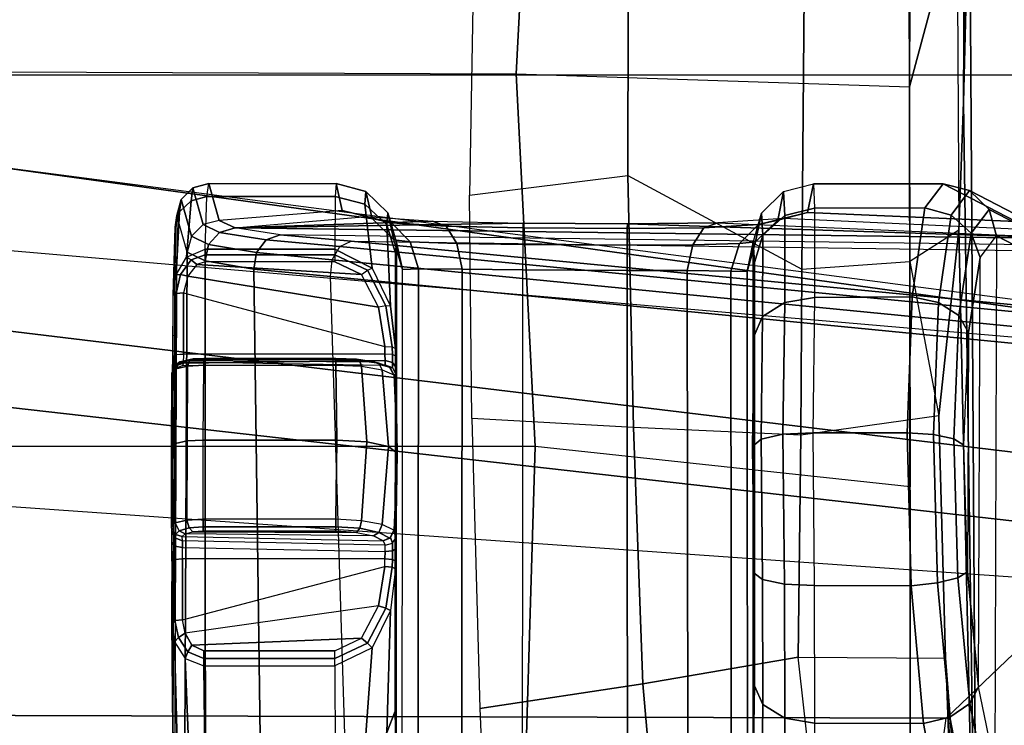
# Model space of a CAD drawing. Units: inches. Extents: x -2 to 217, y -6 to 147.
# Drawn here: x 21 to 23, y 25 to 26 of the extents above; entities that cross this region are included whole.
import ezdxf

# ---------------------------------------------------------------- set-up
doc = ezdxf.new("R2010")
doc.units = ezdxf.units.IN
doc.header["$MEASUREMENT"] = 0
for name, color, linetype in [('SEAT-ARM', 5, 'Continuous'), ('SEAT-BASE', 5, 'Continuous'), ('SEAT-CHASSIS', 5, 'Continuous'), ('SEAT-FABRIC', 5, 'Continuous'), ('SEAT-FRAME', 5, 'Continuous')]:
    doc.layers.add(name, color=color, linetype=linetype)

# ---------------------------------------------------------------- blocks, each defined once
blk = doc.blocks.new('1COSM_MIDBACK_ARMS_0T')
at = {"layer": 'SEAT-ARM'}
for points in [[(-3.277, 12.1098, 16.7199), (-3.5221, 5.9251, 15.6552), (-3.1826, 6.2005, 15.6876), (-2.7742, 12.0193, 16.6532)], [(-2.7742, 12.0193, 16.6532), (-2.5313, 11.9577, 16.734), (-3.1826, 6.2005, 15.6876)], [(-3.1826, 6.2005, 15.6876), (-2.5313, 11.9577, 16.734), (-2.4031, 11.9257, 16.9023), (-2.844, 6.8113, 16.1377)], [(-2.4031, 11.9257, 16.9023), (-2.844, 6.8113, 16.1377), (-2.3687, 10.4495, 17.2017)], [(-2.844, 6.8113, 16.1377), (-2.3687, 10.4495, 17.2017), (-2.3672, 10.3932, 17.4776), (-2.8004, 7.2591, 16.6152)], [(-2.8004, 7.2591, 16.6152), (-2.3672, 10.3932, 17.4776), (-2.6272, 10.1685, 17.7881), (-2.9289, 7.665, 17.1146)], [(-2.9289, 7.665, 17.1146), (-2.6272, 10.1685, 17.7881), (-3.2409, 9.9735, 18.0887), (-3.2469, 7.9976, 17.5798)], [(-3.2469, 7.9976, 17.5798), (-3.2409, 9.9735, 18.0887), (-3.8942, 10.0564, 18.2477), (-3.8071, 8.0727, 17.8573)]]:
    blk.add_3dface(points, dxfattribs=at)
at = {"layer": 'SEAT-BASE'}
for points in [[(-7.2914, 10.7637, 4.6922), (-0.4658, 1.9393, 7.7766), (-0.508, 1.9129, 7.8018), (-7.3323, 10.7417, 4.7197)], [(-7.2698, 10.763, 4.6427), (-0.4424, 1.9419, 7.726), (-0.4658, 1.9393, 7.7766), (-7.2914, 10.7637, 4.6922)], [(-0.4424, 1.9419, 7.726), (-0.9754, 2.6298, 7.4436), (-6.8454, 10.211, 4.77), (-7.2698, 10.763, 4.6427)], [(-7.3323, 10.7417, 4.7197), (-0.508, 1.9129, 7.8018), (-0.7962, 1.7036, 7.8317), (-7.4859, 10.63, 4.7496)], [(-7.4859, 10.63, 4.7496), (-0.7962, 1.7036, 7.8317), (-1.0852, 1.4936, 7.8418), (-7.6412, 10.5172, 4.7597)], [(-7.6412, 10.5172, 4.7597), (-1.0852, 1.4936, 7.8418), (-1.3742, 1.2836, 7.8317), (-7.7965, 10.4044, 4.7496)], [(-7.7965, 10.4044, 4.7496), (-1.3742, 1.2836, 7.8317), (-1.6623, 1.0743, 7.8018), (-7.9501, 10.2928, 4.7197)], [(-7.9501, 10.2928, 4.7197), (-1.6623, 1.0743, 7.8018), (-1.7004, 1.0423, 7.7766), (-7.9837, 10.2607, 4.6922)], [(-7.9837, 10.2607, 4.6922), (-1.7004, 1.0423, 7.7766), (-1.7101, 1.0208, 7.726), (-7.9897, 10.2399, 4.6427)], [(-7.9897, 10.2399, 4.6427), (-7.5959, 9.6658, 4.77), (-2.1997, 1.7404, 7.4436), (-1.7101, 1.0208, 7.726)], [(-6.8519, 10.1815, 4.7009), (-0.9834, 2.5971, 7.3655), (-0.9754, 2.6298, 7.4436), (-6.8454, 10.211, 4.77)], [(-6.8892, 10.1359, 4.6539), (-1.0298, 2.5447, 7.3173), (-0.9834, 2.5971, 7.3655), (-6.8519, 10.1815, 4.7009)], [(-6.9772, 10.0734, 4.5728), (-1.343, 2.6014, 7.1322), (-1.0298, 2.5447, 7.3173), (-6.8892, 10.1359, 4.6539)], [(-6.9772, 10.0734, 4.5728), (-1.343, 2.6014, 7.1322), (-1.0298, 2.5447, 7.3173), (-6.8892, 10.1359, 4.6539)], [(-7.0442, 10.0311, 4.4629), (-1.6073, 2.7163, 6.9012), (-1.343, 2.6014, 7.1322), (-6.9772, 10.0734, 4.5728)], [(-7.0442, 10.0311, 4.4629), (-1.6073, 2.7163, 6.9012), (-1.343, 2.6014, 7.1322), (-6.9772, 10.0734, 4.5728)], [(-7.1217, 9.9895, 4.2405), (-1.9486, 2.9467, 6.4814), (-1.6073, 2.7163, 6.9012), (-7.0442, 10.0311, 4.4629)], [(-7.1217, 9.9895, 4.2405), (-1.9486, 2.9467, 6.4814), (-1.6073, 2.7163, 6.9012), (-7.0442, 10.0311, 4.4629)], [(-7.1552, 9.976, 4.0039), (-2.1944, 3.1839, 6.0034), (-1.9486, 2.9467, 6.4814), (-7.1217, 9.9895, 4.2405)], [(-7.1552, 9.976, 4.0039), (-2.1944, 3.1839, 6.0034), (-1.9486, 2.9467, 6.4814), (-7.1217, 9.9895, 4.2405)], [(-7.1552, 9.976, 4.0039), (-7.0015, 9.7371, 3.5866), (-1.3582, 1.9698, 5.1688), (-2.1944, 3.1839, 6.0034)], [(-7.2999, 9.86, 4.2405), (-2.2003, 2.7638, 6.4814), (-2.35, 3.0708, 6.0034), (-7.2766, 9.8878, 4.0039)], [(-7.2999, 9.86, 4.2405), (-2.2003, 2.7638, 6.4814), (-2.35, 3.0708, 6.0034), (-7.2766, 9.8878, 4.0039)], [(-2.35, 3.0708, 6.0034), (-1.4537, 1.9004, 5.1688), (-7.097, 9.6677, 3.5866), (-7.2766, 9.8878, 4.0039)], [(-7.3634, 9.7992, 4.4629), (-2.0867, 2.368, 6.9012), (-2.2003, 2.7638, 6.4814), (-7.2999, 9.86, 4.2405)], [(-7.3634, 9.7992, 4.4629), (-2.0867, 2.368, 6.9012), (-2.2003, 2.7638, 6.4814), (-7.2999, 9.86, 4.2405)], [(-7.4243, 9.7486, 4.5728), (-2.0591, 2.0811, 7.1322), (-2.0867, 2.368, 6.9012), (-7.3634, 9.7992, 4.4629)], [(-7.4243, 9.7486, 4.5728), (-2.0591, 2.0811, 7.1322), (-2.0867, 2.368, 6.9012), (-7.3634, 9.7992, 4.4629)], [(-7.5109, 9.6842, 4.6539), (-2.102, 1.7658, 7.3173), (-2.0591, 2.0811, 7.1322), (-7.4243, 9.7486, 4.5728)], [(-7.5109, 9.6842, 4.6539), (-2.102, 1.7658, 7.3173), (-2.0591, 2.0811, 7.1322), (-7.4243, 9.7486, 4.5728)], [(-1.3582, 1.9698, 5.1688), (-1.4537, 1.9004, 5.1688), (-7.097, 9.6677, 3.5866), (-7.0015, 9.7371, 3.5866)], [(-7.5658, 9.6628, 4.7009), (-2.1661, 1.7378, 7.3655), (-2.102, 1.7658, 7.3173), (-7.5109, 9.6842, 4.6539)], [(-7.5959, 9.6658, 4.77), (-2.1997, 1.7404, 7.4436), (-2.1661, 1.7378, 7.3655), (-7.5658, 9.6628, 4.7009)]]:
    blk.add_3dface(points, dxfattribs=at)
at = {"layer": 'SEAT-CHASSIS'}
for points in [[(-2.5904, 9.0019, 19.4203), (-3.3362, 9.0052, 19.6098), (-3.6475, 8.9935, 18.9375), (-2.6385, 8.9888, 18.6669)], [(-3.2633, 9.0071, 19.7166), (-2.6059, 9.0043, 19.5572), (-2.5904, 9.0019, 19.4203), (-3.3362, 9.0052, 19.6098)], [(-3.1688, 8.9914, 19.8274), (-3.2893, 8.9865, 19.742), (-3.2784, 9.0017, 19.7312), (-3.147, 9.005, 19.8194)], [(-3.147, 9.005, 19.8194), (-3.2784, 9.0017, 19.7312), (-3.2633, 9.0071, 19.7166), (-3.1215, 9.0087, 19.8108)], [(-3.2633, 9.0071, 19.7166), (-3.1215, 9.0087, 19.8108), (-2.6946, 9.007, 19.7123), (-2.6059, 9.0043, 19.5572)], [(-3.1413, 8.9999, 19.8265), (-3.147, 9.005, 19.8194), (-3.1688, 8.9914, 19.8274), (-3.1603, 8.9879, 19.8318)], [(-3.1358, 8.9913, 19.8285), (-3.1413, 8.9999, 19.8265), (-3.1603, 8.9879, 19.8318), (-3.1513, 8.9827, 19.8321)], [(-3.1193, 9.0048, 19.8205), (-3.1215, 9.0087, 19.8108), (-3.147, 9.005, 19.8194), (-3.1413, 8.9999, 19.8265)], [(-3.1184, 8.9949, 19.8245), (-3.1193, 9.0048, 19.8205), (-3.1413, 8.9999, 19.8265), (-3.1358, 8.9913, 19.8285)], [(-3.0417, 9.0084, 19.7924), (-3.1215, 9.0087, 19.8109), (-3.1193, 9.0048, 19.8205), (-3.0395, 9.0045, 19.8021)], [(-3.0395, 9.0045, 19.8021), (-3.1193, 9.0048, 19.8205), (-3.1184, 8.9949, 19.8245), (-3.0386, 8.9946, 19.8061)], [(-3.0169, 9.0085, 19.7963), (-3.0417, 9.0084, 19.7924), (-3.0395, 9.0045, 19.8021), (-3.022, 9.0045, 19.8049)], [(-3.0417, 9.0084, 19.7924), (-3.0169, 9.0085, 19.7963), (-2.7951, 9.0076, 19.7452), (-2.7745, 9.0073, 19.7308)], [(-3.022, 9.0045, 19.8049), (-3.0395, 9.0045, 19.8021), (-3.0386, 8.9946, 19.8061), (-3.024, 8.9947, 19.8084)], [(-3.0112, 9.0048, 19.819), (-3.022, 9.0045, 19.8049), (-3.024, 8.9947, 19.8084), (-3.0151, 8.9949, 19.8202)], [(-3.0017, 9.0088, 19.8164), (-3.0169, 9.0085, 19.7963), (-3.022, 9.0045, 19.8049), (-3.0112, 9.0048, 19.819)], [(-2.7999, 9.008, 19.7698), (-3.0017, 9.0088, 19.8164), (-3.0169, 9.0085, 19.7963), (-2.7951, 9.0076, 19.7452)], [(-3.0071, 9.0037, 19.8396), (-3.0112, 9.0048, 19.819), (-3.0151, 8.9949, 19.8202), (-3.0097, 8.9953, 19.8404)], [(-2.9963, 9.0092, 19.8366), (-3.0017, 9.0088, 19.8164), (-3.0112, 9.0048, 19.819), (-3.0071, 9.0037, 19.8396)], [(-3.0062, 8.9913, 19.8536), (-3.0021, 8.999, 19.8573), (-3.0071, 9.0037, 19.8396), (-3.0097, 8.9953, 19.8404)], [(-3.0021, 8.999, 19.8573), (-2.9918, 9.0041, 19.8575), (-2.9963, 9.0092, 19.8366), (-3.0071, 9.0037, 19.8396)], [(-2.9983, 8.986, 19.8706), (-2.9884, 8.989, 19.8732), (-2.9918, 9.0041, 19.8575), (-3.0021, 8.999, 19.8573)], [(-2.9963, 9.0092, 19.8366), (-2.7959, 9.0084, 19.7905), (-2.7999, 9.008, 19.7698), (-3.0017, 9.0088, 19.8164)], [(-2.9918, 9.0041, 19.8575), (-2.8882, 9.0037, 19.8474), (-2.8929, 9.009, 19.827), (-2.9963, 9.0092, 19.8366)], [(-2.7959, 9.0084, 19.7905), (-2.9963, 9.0092, 19.8366), (-2.8929, 9.009, 19.827)], [(-2.9884, 8.989, 19.8732), (-2.8848, 8.9885, 19.8625), (-2.8882, 9.0037, 19.8474), (-2.9918, 9.0041, 19.8575)], [(-2.8882, 9.0037, 19.8474), (-2.7909, 9.0032, 19.8113), (-2.7959, 9.0084, 19.7905), (-2.8929, 9.009, 19.827)], [(-2.8848, 8.9885, 19.8625), (-2.7871, 8.9882, 19.8268), (-2.7909, 9.0032, 19.8113), (-2.8882, 9.0037, 19.8474)], [(-2.785, 9.0028, 19.7884), (-2.7903, 9.0039, 19.768), (-2.7999, 9.008, 19.7698), (-2.7959, 9.0084, 19.7905)], [(-2.7903, 9.0039, 19.768), (-2.7999, 9.008, 19.7698), (-2.7951, 9.0076, 19.7452), (-2.7868, 9.0035, 19.7506)], [(-2.7909, 9.0032, 19.8113), (-2.7817, 8.9982, 19.8065), (-2.785, 9.0028, 19.7884), (-2.7959, 9.0084, 19.7905)], [(-2.7868, 9.0035, 19.7506), (-2.7951, 9.0076, 19.7452), (-2.7745, 9.0073, 19.7308), (-2.7722, 9.0033, 19.7405)], [(-2.7871, 8.9882, 19.8268), (-2.7793, 8.9852, 19.8201), (-2.7817, 8.9982, 19.8065), (-2.7909, 9.0032, 19.8113)], [(-2.7822, 8.9944, 19.7881), (-2.7863, 8.9941, 19.7674), (-2.7903, 9.0039, 19.768), (-2.785, 9.0028, 19.7884)], [(-2.7863, 8.9941, 19.7674), (-2.7903, 9.0039, 19.768), (-2.7868, 9.0035, 19.7506), (-2.7834, 8.9937, 19.7529)], [(-2.7834, 8.9937, 19.7529), (-2.7868, 9.0035, 19.7506), (-2.7722, 9.0033, 19.7405), (-2.7714, 8.9935, 19.7445)], [(-2.7817, 8.9982, 19.8065), (-2.7797, 8.9904, 19.8013), (-2.7822, 8.9944, 19.7881), (-2.785, 9.0028, 19.7884)], [(-2.6924, 9.0031, 19.722), (-2.7723, 9.0034, 19.7404), (-2.7745, 9.0073, 19.7308), (-2.6946, 9.007, 19.7123)], [(-2.6915, 8.9932, 19.726), (-2.7714, 8.9935, 19.7445), (-2.7723, 9.0034, 19.7404), (-2.6924, 9.0031, 19.722)], [(-2.668, 9.0031, 19.7089), (-2.5858, 8.9988, 19.5633), (-2.6059, 9.0043, 19.5572), (-2.6946, 9.007, 19.7123)], [(-2.6677, 8.9971, 19.7173), (-2.6924, 9.0031, 19.722), (-2.6946, 9.007, 19.7123), (-2.668, 9.0031, 19.7089)], [(-2.6696, 8.9876, 19.721), (-2.6915, 8.9932, 19.726), (-2.6924, 9.0031, 19.722), (-2.6677, 8.9971, 19.7173)], [(-2.6449, 8.9894, 19.7065), (-2.5712, 8.9835, 19.5679), (-2.5858, 8.9988, 19.5633), (-2.668, 9.0031, 19.7089)], [(-2.6486, 8.9834, 19.7138), (-2.6677, 8.9971, 19.7173), (-2.668, 9.0031, 19.7089), (-2.6449, 8.9894, 19.7065)], [(-2.5696, 8.9963, 19.4191), (-2.6177, 8.9831, 18.6657), (-2.6385, 8.9888, 18.6669), (-2.5904, 9.0019, 19.4203)], [(-2.5858, 8.9988, 19.5633), (-2.5696, 8.9963, 19.4191), (-2.5904, 9.0019, 19.4203), (-2.6059, 9.0043, 19.5572)], [(-2.6385, 8.9888, 18.6669), (-3.6475, 8.9935, 18.9375), (-3.7199, 8.9648, 18.7781), (-2.6498, 8.9652, 18.5094)], [(-3.1784, 8.967, 19.8315), (-3.2932, 8.9656, 19.7461), (-3.2893, 8.9865, 19.742), (-3.1688, 8.9914, 19.8274)], [(-3.1603, 8.9879, 19.8318), (-3.1688, 8.9914, 19.8274), (-3.1784, 8.967, 19.8315), (-3.1689, 8.967, 19.8344)], [(-3.1513, 8.9827, 19.8321), (-3.1603, 8.9879, 19.8318), (-3.1689, 8.967, 19.8344), (-3.1589, 8.967, 19.8339)], [(-3.1, 8.7386, 19.8203), (-3.1358, 8.9913, 19.8285), (-3.1513, 8.9827, 19.8321), (-3.1422, 8.7609, 19.83)], [(-3.1184, 8.9949, 19.8245), (-3.0486, 8.7305, 19.8084), (-3.1, 8.7386, 19.8203), (-3.1358, 8.9913, 19.8285)], [(-3.0386, 8.7303, 19.8061), (-3.0386, 8.9946, 19.8061), (-3.1184, 8.9949, 19.8245), (-3.0486, 8.7305, 19.8084)], [(-3.024, 8.9947, 19.8084), (-3.0291, 8.7302, 19.8063), (-3.0386, 8.7303, 19.8061), (-3.0386, 8.9946, 19.8061)], [(-3.0208, 8.7302, 19.8108), (-3.0151, 8.9949, 19.8202), (-3.024, 8.9947, 19.8084), (-3.0291, 8.7302, 19.8063)], [(-3.0097, 8.9953, 19.8404), (-3.0151, 8.7327, 19.8202), (-3.0208, 8.7302, 19.8108), (-3.0151, 8.9949, 19.8202)], [(-3.0087, 8.7455, 19.8441), (-3.0062, 8.9913, 19.8536), (-3.0097, 8.9953, 19.8404), (-3.0151, 8.7327, 19.8202)], [(-3.0036, 8.9814, 19.8633), (-3.0042, 8.7674, 19.8609), (-3.0087, 8.7455, 19.8441), (-3.0062, 8.9913, 19.8536)], [(-3.0036, 8.9814, 19.8633), (-2.9983, 8.986, 19.8706), (-3.0021, 8.999, 19.8573), (-3.0062, 8.9913, 19.8536)], [(-2.9969, 8.9678, 19.8756), (-2.9871, 8.9678, 19.8791), (-2.9884, 8.989, 19.8732), (-2.9983, 8.986, 19.8706)], [(-2.9871, 8.9678, 19.8791), (-2.8836, 8.9676, 19.868), (-2.8848, 8.9885, 19.8625), (-2.9884, 8.989, 19.8732)], [(-2.8836, 8.9676, 19.868), (-2.7857, 8.967, 19.8326), (-2.7871, 8.9882, 19.8268), (-2.8848, 8.9885, 19.8625)], [(-2.7857, 8.967, 19.8326), (-2.7784, 8.967, 19.8252), (-2.7793, 8.9852, 19.8201), (-2.7871, 8.9882, 19.8268)], [(-2.7797, 8.9904, 19.8013), (-2.7815, 8.7455, 19.7917), (-2.7863, 8.7327, 19.7674), (-2.7822, 8.9944, 19.7881)], [(-2.7863, 8.7327, 19.7674), (-2.7822, 8.9944, 19.7881), (-2.7863, 8.9941, 19.7674), (-2.7853, 8.7302, 19.7565)], [(-2.7863, 8.9941, 19.7674), (-2.7853, 8.7302, 19.7565), (-2.7798, 8.7302, 19.7488), (-2.7834, 8.9937, 19.7529)], [(-2.7834, 8.9937, 19.7529), (-2.7798, 8.7302, 19.7488), (-2.7714, 8.7303, 19.7445), (-2.7714, 8.9935, 19.7445)], [(-2.7793, 8.9852, 19.8201), (-2.7778, 8.9806, 19.8112), (-2.7797, 8.9904, 19.8013), (-2.7817, 8.9982, 19.8065)], [(-2.7782, 8.7674, 19.8087), (-2.7778, 8.9806, 19.8112), (-2.7797, 8.9904, 19.8013), (-2.7815, 8.7455, 19.7917)], [(-2.7714, 8.7303, 19.7445), (-2.7714, 8.9935, 19.7445), (-2.6915, 8.9932, 19.726), (-2.7614, 8.7305, 19.7422)], [(-2.7614, 8.7305, 19.7422), (-2.71, 8.7386, 19.7303), (-2.6696, 8.9876, 19.721), (-2.6915, 8.9932, 19.726)], [(-2.6696, 8.9876, 19.721), (-2.71, 8.7386, 19.7303), (-2.6677, 8.7609, 19.7206), (-2.6544, 8.9761, 19.7175)], [(-2.6544, 8.9761, 19.7175), (-2.6696, 8.9876, 19.721), (-2.6677, 8.9971, 19.7173), (-2.6486, 8.9834, 19.7138)], [(-2.6385, 8.9888, 18.6669), (-2.6498, 8.9652, 18.5094), (-2.6285, 8.9607, 18.5094), (-2.6177, 8.9831, 18.6657)], [(-2.6419, 8.9649, 19.7128), (-2.6486, 8.9834, 19.7138), (-2.6449, 8.9894, 19.7065), (-2.6346, 8.9649, 19.706)], [(-2.6346, 8.9649, 19.706), (-2.5659, 8.9627, 19.5699), (-2.5712, 8.9835, 19.5679), (-2.6449, 8.9894, 19.7065)], [(-2.5544, 8.981, 19.4184), (-2.6025, 8.9678, 18.665), (-2.6177, 8.9831, 18.6657), (-2.5696, 8.9963, 19.4191)], [(-2.5712, 8.9835, 19.5679), (-2.5544, 8.981, 19.4184), (-2.5696, 8.9963, 19.4191), (-2.5858, 8.9988, 19.5633)], [(-3.1422, 8.7609, 19.83), (-3.1513, 8.9827, 19.8321), (-3.1589, 8.967, 19.8339), (-3.1589, 8.7957, 19.8339)], [(-3.0026, 8.7945, 19.867), (-3.0026, 8.9678, 19.867), (-3.0036, 8.9814, 19.8633), (-3.0042, 8.7674, 19.8609)], [(-3.0026, 8.9678, 19.867), (-2.9969, 8.9678, 19.8756), (-2.9983, 8.986, 19.8706), (-3.0036, 8.9814, 19.8633)], [(-2.7784, 8.967, 19.8252), (-2.777, 8.967, 19.8149), (-2.7778, 8.9806, 19.8112), (-2.7793, 8.9852, 19.8201)], [(-2.777, 8.967, 19.8149), (-2.777, 8.7945, 19.8149), (-2.7782, 8.7674, 19.8087), (-2.7778, 8.9806, 19.8112)], [(-2.6677, 8.7609, 19.7206), (-2.6511, 8.7957, 19.7167), (-2.6511, 8.9649, 19.7167), (-2.6544, 8.9761, 19.7175)], [(-2.6511, 8.9649, 19.7167), (-2.6544, 8.9761, 19.7175), (-2.6486, 8.9834, 19.7138), (-2.6419, 8.9649, 19.7128)], [(-2.6177, 8.9831, 18.6657), (-2.6285, 8.9607, 18.5094), (-2.6126, 8.9462, 18.5125), (-2.6025, 8.9678, 18.665)], [(-2.5488, 8.9601, 19.4184), (-2.5969, 8.9469, 18.665), (-2.6025, 8.9678, 18.665), (-2.5544, 8.981, 19.4184)], [(-2.5659, 8.9627, 19.5699), (-2.5488, 8.9601, 19.4184), (-2.5544, 8.981, 19.4184), (-2.5712, 8.9835, 19.5679)], [(-2.6498, 8.9652, 18.5094), (-3.7199, 8.9648, 18.7781), (-3.7853, 8.8864, 18.633), (-2.6606, 8.9015, 18.3633)], [(-3.1784, 8.967, 19.8315), (-3.1784, 8.7957, 19.8315), (-3.2934, 8.7955, 19.7459), (-3.2932, 8.9656, 19.7461)], [(-3.1784, 8.967, 19.8315), (-3.1784, 8.7957, 19.8315), (-3.1689, 8.7957, 19.8344), (-3.1689, 8.967, 19.8344)], [(-3.1689, 8.967, 19.8344), (-3.1689, 8.7957, 19.8344), (-3.1589, 8.7957, 19.8339), (-3.1589, 8.967, 19.8339)], [(-2.9969, 8.7945, 19.8756), (-2.9969, 8.9678, 19.8756), (-3.0026, 8.9678, 19.867), (-3.0026, 8.7945, 19.867)], [(-2.9871, 8.7945, 19.8791), (-2.9871, 8.9678, 19.8791), (-2.9969, 8.9678, 19.8756), (-2.9969, 8.7945, 19.8756)], [(-2.8836, 8.9676, 19.868), (-2.8836, 8.7932, 19.868), (-2.9871, 8.7945, 19.8791), (-2.9871, 8.9678, 19.8791)], [(-2.7857, 8.967, 19.8326), (-2.7857, 8.7945, 19.8326), (-2.8836, 8.7932, 19.868), (-2.8836, 8.9676, 19.868)], [(-2.7857, 8.967, 19.8326), (-2.7857, 8.7945, 19.8326), (-2.7784, 8.7945, 19.8252), (-2.7784, 8.967, 19.8252)], [(-2.7784, 8.967, 19.8252), (-2.7784, 8.7945, 19.8252), (-2.777, 8.7945, 19.8149), (-2.777, 8.967, 19.8149)], [(-2.6498, 8.9652, 18.5094), (-2.6606, 8.9015, 18.3633), (-2.639, 8.8981, 18.3639), (-2.6285, 8.9607, 18.5094)], [(-2.6511, 8.7957, 19.7167), (-2.6511, 8.9649, 19.7167), (-2.6419, 8.9649, 19.7128), (-2.6419, 8.7957, 19.7128)], [(-2.6419, 8.7957, 19.7128), (-2.6419, 8.9649, 19.7128), (-2.6346, 8.9649, 19.706), (-2.6346, 8.7957, 19.706)], [(-2.6346, 8.7957, 19.706), (-2.6346, 8.9649, 19.706), (-2.5659, 8.9627, 19.5699), (-2.5659, 8.7954, 19.5696)], [(-2.6025, 8.9678, 18.665), (-2.6126, 8.9462, 18.5125), (-2.6065, 8.9259, 18.5178), (-2.5969, 8.9469, 18.665)], [(-2.5659, 8.7954, 19.5696), (-2.5659, 8.9627, 19.5699), (-2.5488, 8.9601, 19.4184), (-2.5488, 8.7941, 19.4178)], [(-2.6285, 8.9607, 18.5094), (-2.639, 8.8981, 18.3639), (-2.6223, 8.8855, 18.3704), (-2.6126, 8.9462, 18.5125)], [(-2.5488, 8.9601, 19.4184), (-2.5488, 8.7941, 19.4178), (-2.584, 8.786, 18.8784), (-2.5969, 8.9469, 18.665)], [(-2.6126, 8.9462, 18.5125), (-2.6223, 8.8855, 18.3704), (-2.6157, 8.8673, 18.3808), (-2.6065, 8.9259, 18.5178)], [(-2.6065, 8.9259, 18.5178), (-2.5917, 8.754, 18.7621), (-2.584, 8.786, 18.8784), (-2.5969, 8.9469, 18.665)], [(-2.6308, 7.7265, 18.3018), (-2.6157, 8.8673, 18.3808), (-2.6065, 8.9259, 18.5178), (-2.6208, 7.8094, 18.4296)], [(-2.6208, 7.8094, 18.4296), (-2.6065, 8.9259, 18.5178), (-2.6006, 8.5503, 18.6439), (-2.6014, 8.4138, 18.644)], [(-2.6006, 8.5503, 18.6439), (-2.6065, 8.9259, 18.5178), (-2.5978, 8.6683, 18.6758)], [(-2.5978, 8.6683, 18.6758), (-2.6065, 8.9259, 18.5178), (-2.5917, 8.754, 18.7621)], [(-2.6606, 8.9015, 18.3633), (-3.7853, 8.8864, 18.633), (-3.8376, 8.7647, 18.515), (-2.6703, 8.8015, 18.2391)], [(-2.6606, 8.9015, 18.3633), (-2.6703, 8.8015, 18.2391), (-2.6484, 8.7993, 18.2399), (-2.639, 8.8981, 18.3639)], [(-2.639, 8.8981, 18.3639), (-2.6484, 8.7993, 18.2399), (-2.6311, 8.7893, 18.2492), (-2.6223, 8.8855, 18.3704)], [(-2.6223, 8.8855, 18.3704), (-2.6311, 8.7893, 18.2492), (-2.624, 8.7746, 18.264), (-2.6157, 8.8673, 18.3808)], [(-2.624, 8.7746, 18.264), (-2.6401, 7.6223, 18.1901), (-2.6308, 7.7265, 18.3018), (-2.6157, 8.8673, 18.3808)], [(-3.8376, 8.7647, 18.515), (-2.6703, 8.8015, 18.2391), (-2.864, 6.8233, 16.2849), (-4.2969, 7.2308, 17.4437)], [(-3.1784, 8.7957, 19.8315), (-3.2934, 8.7955, 19.7459), (-3.2859, 8.7567, 19.739), (-3.1547, 8.7469, 19.8241)], [(-3.1689, 8.7957, 19.8344), (-3.1489, 8.7533, 19.8293), (-3.1547, 8.7469, 19.8241), (-3.1784, 8.7957, 19.8315)], [(-3.1589, 8.7957, 19.8339), (-3.1422, 8.7609, 19.83), (-3.1489, 8.7533, 19.8293), (-3.1689, 8.7957, 19.8344)], [(-2.9969, 8.7945, 19.8756), (-3.0026, 8.7945, 19.867), (-3.0042, 8.7674, 19.8609), (-2.9988, 8.7633, 19.8686)], [(-2.9871, 8.7945, 19.8791), (-2.9969, 8.7945, 19.8756), (-2.9988, 8.7633, 19.8686), (-2.989, 8.7608, 19.8715)], [(-2.9871, 8.7945, 19.8791), (-2.8836, 8.7932, 19.868), (-2.8859, 8.7542, 19.858), (-2.989, 8.7608, 19.8715)], [(-2.8836, 8.7932, 19.868), (-2.7857, 8.7945, 19.8326), (-2.7873, 8.7608, 19.8249), (-2.8859, 8.7542, 19.858)], [(-2.6484, 8.7993, 18.2399), (-2.8414, 6.8238, 16.2819), (-2.864, 6.8233, 16.2849), (-2.6703, 8.8015, 18.2391)], [(-2.6311, 8.7893, 18.2492), (-2.8219, 6.8142, 16.289), (-2.8414, 6.8238, 16.2819), (-2.6484, 8.7993, 18.2399)], [(-2.7784, 8.7945, 19.8252), (-2.7857, 8.7945, 19.8326), (-2.7873, 8.7608, 19.8249), (-2.7797, 8.7634, 19.8181)], [(-2.777, 8.7945, 19.8149), (-2.7784, 8.7945, 19.8252), (-2.7797, 8.7634, 19.8181), (-2.7782, 8.7674, 19.8087)], [(-2.6511, 8.7957, 19.7167), (-2.6677, 8.7609, 19.7206), (-2.662, 8.7533, 19.7169), (-2.6419, 8.7957, 19.7128)], [(-2.6419, 8.7957, 19.7128), (-2.662, 8.7533, 19.7169), (-2.6591, 8.7469, 19.7098), (-2.6346, 8.7957, 19.706)], [(-2.6591, 8.7469, 19.7098), (-2.5757, 8.7566, 19.5669), (-2.5659, 8.7954, 19.5696), (-2.6346, 8.7957, 19.706)], [(-2.584, 8.786, 18.8784), (-2.5488, 8.7941, 19.4178), (-2.559, 8.7552, 19.419), (-2.5943, 8.7472, 18.8796)], [(-2.5757, 8.7566, 19.5669), (-2.559, 8.7552, 19.419), (-2.5488, 8.7941, 19.4178), (-2.5659, 8.7954, 19.5696)], [(-2.624, 8.7746, 18.264), (-2.8137, 6.7985, 16.3033), (-2.8219, 6.8142, 16.289), (-2.6311, 8.7893, 18.2492)], [(-2.5999, 8.7219, 18.7811), (-2.5943, 8.7472, 18.8796), (-2.584, 8.786, 18.8784), (-2.5917, 8.754, 18.7621)], [(-2.7206, 6.6693, 17.3687), (-2.8137, 6.7985, 16.3033), (-2.624, 8.7746, 18.264), (-2.6401, 7.6223, 18.1901)], [(-3.1547, 8.7469, 19.8241), (-3.2859, 8.7567, 19.739), (-3.2655, 8.7279, 19.7197), (-3.106, 8.7229, 19.81)], [(-3.1422, 8.7609, 19.83), (-3.1, 8.7386, 19.8203), (-3.1031, 8.729, 19.8178), (-3.1489, 8.7533, 19.8293)], [(-2.9988, 8.7633, 19.8686), (-3.0042, 8.7674, 19.8609), (-3.0087, 8.7455, 19.8441), (-3.0042, 8.7384, 19.8491)], [(-2.989, 8.7608, 19.8715), (-2.9988, 8.7633, 19.8686), (-3.0042, 8.7384, 19.8491), (-2.9941, 8.7339, 19.8504)], [(-2.989, 8.7608, 19.8715), (-2.8859, 8.7542, 19.858), (-2.8923, 8.7255, 19.8304), (-2.9941, 8.7339, 19.8504)], [(-2.8859, 8.7542, 19.858), (-2.7873, 8.7608, 19.8249), (-2.7919, 8.7339, 19.8037), (-2.8923, 8.7255, 19.8304)], [(-2.7797, 8.7634, 19.8181), (-2.7873, 8.7608, 19.8249), (-2.7919, 8.7339, 19.8037), (-2.7834, 8.7385, 19.7984)], [(-2.7782, 8.7674, 19.8087), (-2.7797, 8.7634, 19.8181), (-2.7834, 8.7385, 19.7984), (-2.7815, 8.7455, 19.7917)], [(-2.71, 8.7386, 19.7303), (-2.6677, 8.7609, 19.7206), (-2.662, 8.7533, 19.7169), (-2.7083, 8.729, 19.7267)], [(-2.7091, 8.7229, 19.7184), (-2.6027, 8.7279, 19.5591), (-2.5757, 8.7566, 19.5669), (-2.6591, 8.7469, 19.7098)], [(-2.6027, 8.7279, 19.5591), (-2.5871, 8.7265, 19.4212), (-2.559, 8.7552, 19.419), (-2.5757, 8.7566, 19.5669)], [(-3.1489, 8.7533, 19.8293), (-3.1031, 8.729, 19.8178), (-3.106, 8.7229, 19.81), (-3.1547, 8.7469, 19.8241)], [(-3.0042, 8.7384, 19.8491), (-3.0087, 8.7455, 19.8441), (-3.0151, 8.7327, 19.8202), (-3.0118, 8.7241, 19.8214)], [(-2.7815, 8.7455, 19.7917), (-2.7834, 8.7385, 19.7984), (-2.7887, 8.7242, 19.7702), (-2.7863, 8.7327, 19.7674)], [(-2.7083, 8.729, 19.7267), (-2.662, 8.7533, 19.7169), (-2.6591, 8.7469, 19.7098), (-2.7091, 8.7229, 19.7184)], [(-2.6247, 8.6975, 18.7969), (-2.6224, 8.7186, 18.8819), (-2.5943, 8.7472, 18.8796), (-2.5999, 8.7219, 18.7811)], [(-2.5943, 8.7472, 18.8796), (-2.559, 8.7552, 19.419), (-2.5871, 8.7265, 19.4212), (-2.6224, 8.7186, 18.8819)], [(-2.6045, 8.6503, 18.7073), (-2.5999, 8.7219, 18.7811), (-2.5917, 8.754, 18.7621), (-2.5978, 8.6683, 18.6758)], [(-3.1, 8.7386, 19.8203), (-3.0486, 8.7305, 19.8084), (-3.0496, 8.7207, 19.8045), (-3.1031, 8.729, 19.8178)], [(-3.0486, 8.7305, 19.8084), (-3.0386, 8.7303, 19.8061), (-3.0397, 8.7205, 19.8022), (-3.0496, 8.7207, 19.8045)], [(-3.0386, 8.7303, 19.8061), (-3.0291, 8.7302, 19.8063), (-3.0281, 8.7203, 19.8024), (-3.0397, 8.7205, 19.8022)], [(-3.0291, 8.7302, 19.8063), (-3.0208, 8.7302, 19.8108), (-3.0181, 8.7203, 19.8079), (-3.0281, 8.7203, 19.8024)], [(-3.0151, 8.7327, 19.8202), (-3.0208, 8.7302, 19.8108), (-3.0181, 8.7203, 19.8079), (-3.0109, 8.7231, 19.8214)], [(-2.9941, 8.7339, 19.8504), (-3.0042, 8.7384, 19.8491), (-3.0118, 8.7241, 19.8214), (-3.0014, 8.7186, 19.8202)], [(-2.9941, 8.7339, 19.8504), (-2.8923, 8.7255, 19.8304), (-2.901, 8.7144, 19.7926), (-3.0014, 8.7186, 19.8202)], [(-2.8923, 8.7255, 19.8304), (-2.7919, 8.7339, 19.8037), (-2.7986, 8.7186, 19.7734), (-2.901, 8.7144, 19.7926)], [(-2.7834, 8.7385, 19.7984), (-2.7919, 8.7339, 19.8037), (-2.7986, 8.7186, 19.7734), (-2.7887, 8.7242, 19.7702)], [(-2.7891, 8.7203, 19.7553), (-2.7895, 8.7232, 19.7707), (-2.7863, 8.7327, 19.7674), (-2.7853, 8.7302, 19.7565)], [(-2.7891, 8.7203, 19.7553), (-2.7824, 8.7203, 19.7457), (-2.7798, 8.7302, 19.7488), (-2.7853, 8.7302, 19.7565)], [(-2.7824, 8.7203, 19.7457), (-2.7721, 8.7205, 19.7405), (-2.7714, 8.7303, 19.7445), (-2.7798, 8.7302, 19.7488)], [(-2.7714, 8.7303, 19.7445), (-2.7614, 8.7305, 19.7422), (-2.7621, 8.7207, 19.7382), (-2.7721, 8.7205, 19.7405)], [(-2.71, 8.7386, 19.7303), (-2.7614, 8.7305, 19.7422), (-2.7621, 8.7207, 19.7382), (-2.7083, 8.729, 19.7267)], [(-3.2655, 8.7279, 19.7197), (-3.3389, 8.7267, 19.6122), (-3.3037, 8.7156, 19.5961), (-3.2376, 8.7168, 19.693)], [(-3.106, 8.7229, 19.81), (-3.2655, 8.7279, 19.7197), (-3.2376, 8.7168, 19.693), (-3.0519, 8.7165, 19.795)], [(-3.1031, 8.729, 19.8178), (-3.0496, 8.7207, 19.8045), (-3.0519, 8.7165, 19.795), (-3.106, 8.7229, 19.81)], [(-3.0496, 8.7207, 19.8045), (-3.0397, 8.7205, 19.8022), (-3.0419, 8.7163, 19.7927), (-3.0519, 8.7165, 19.795)], [(-3.0397, 8.7205, 19.8022), (-3.0281, 8.7203, 19.8024), (-3.0257, 8.7161, 19.793), (-3.0419, 8.7163, 19.7927)], [(-3.0281, 8.7203, 19.8024), (-3.0181, 8.7203, 19.8079), (-3.0114, 8.7161, 19.8008), (-3.0257, 8.7161, 19.793)], [(-3.0109, 8.7231, 19.8214), (-3.0181, 8.7203, 19.8079), (-3.0114, 8.7161, 19.8008), (-3.0014, 8.7186, 19.8202)], [(-2.901, 8.7144, 19.7926), (-3.0014, 8.7186, 19.8202), (-3.0114, 8.7161, 19.8008)], [(-2.901, 8.7144, 19.7926), (-2.7981, 8.7161, 19.7516), (-2.7986, 8.7186, 19.7734)], [(-2.7981, 8.7161, 19.7516), (-2.7986, 8.7186, 19.7734), (-2.7895, 8.7232, 19.7707), (-2.7891, 8.7203, 19.7553)], [(-2.7981, 8.7161, 19.7516), (-2.7887, 8.7161, 19.7383), (-2.7824, 8.7203, 19.7457), (-2.7891, 8.7203, 19.7553)], [(-2.7887, 8.7161, 19.7383), (-2.7742, 8.7163, 19.731), (-2.7721, 8.7205, 19.7405), (-2.7824, 8.7203, 19.7457)], [(-2.7721, 8.7205, 19.7405), (-2.7621, 8.7207, 19.7382), (-2.7642, 8.7165, 19.7287), (-2.7742, 8.7163, 19.731)], [(-2.7083, 8.729, 19.7267), (-2.7621, 8.7207, 19.7382), (-2.7642, 8.7165, 19.7287), (-2.7091, 8.7229, 19.7184)], [(-2.7642, 8.7165, 19.7287), (-2.6397, 8.7167, 19.5481), (-2.6027, 8.7279, 19.5591), (-2.7091, 8.7229, 19.7184)], [(-2.6224, 8.7186, 18.8819), (-2.5871, 8.7265, 19.4212), (-2.6257, 8.7154, 19.4239), (-2.6609, 8.7076, 18.8845)], [(-2.6602, 8.6864, 18.8056), (-2.6609, 8.7076, 18.8845), (-2.6224, 8.7186, 18.8819), (-2.6247, 8.6975, 18.7969)], [(-2.6397, 8.7167, 19.5481), (-2.6257, 8.7154, 19.4239), (-2.5871, 8.7265, 19.4212), (-2.6027, 8.7279, 19.5591)], [(-2.627, 8.6363, 18.733), (-2.6247, 8.6975, 18.7969), (-2.5999, 8.7219, 18.7811), (-2.6045, 8.6503, 18.7073)], [(-3.5385, 8.708, 19.087), (-2.6609, 8.7076, 18.8845), (-2.6602, 8.6864, 18.8056), (-3.5785, 8.6872, 19.018)], [(-3.5385, 8.708, 19.087), (-2.6609, 8.7076, 18.8845), (-2.6257, 8.7154, 19.4239), (-3.3037, 8.7156, 19.5961)], [(-2.6257, 8.7154, 19.4239), (-3.3037, 8.7156, 19.5961), (-3.2376, 8.7168, 19.693), (-2.6397, 8.7167, 19.5481)], [(-3.2376, 8.7168, 19.693), (-2.6397, 8.7167, 19.5481), (-2.7742, 8.7163, 19.731), (-3.0419, 8.7163, 19.7927)], [(-3.0419, 8.7163, 19.7927), (-3.0519, 8.7165, 19.795), (-3.2376, 8.7168, 19.693)], [(-3.0257, 8.7161, 19.793), (-3.0419, 8.7163, 19.7927), (-2.7742, 8.7163, 19.731), (-2.7887, 8.7161, 19.7383)], [(-2.7887, 8.7161, 19.7383), (-2.7981, 8.7161, 19.7516), (-3.0114, 8.7161, 19.8008), (-3.0257, 8.7161, 19.793)], [(-3.0114, 8.7161, 19.8008), (-2.7981, 8.7161, 19.7516), (-2.901, 8.7144, 19.7926)], [(-2.7642, 8.7165, 19.7287), (-2.7742, 8.7163, 19.731), (-2.6397, 8.7167, 19.5481)], [(-2.6604, 8.6294, 18.7473), (-2.6602, 8.6864, 18.8056), (-2.6247, 8.6975, 18.7969), (-2.627, 8.6363, 18.733)], [(-3.5785, 8.6872, 19.018), (-2.6602, 8.6864, 18.8056), (-2.6604, 8.6294, 18.7473), (-3.6077, 8.6305, 18.9661)], [(-2.6068, 8.5503, 18.6801), (-2.6045, 8.6503, 18.7073), (-2.5978, 8.6683, 18.6758), (-2.6006, 8.5503, 18.6439)], [(-2.6286, 8.5505, 18.7095), (-2.627, 8.6363, 18.733), (-2.6045, 8.6503, 18.7073), (-2.6068, 8.5503, 18.6801)], [(-3.6077, 8.6305, 18.9661), (-2.6604, 8.6294, 18.7473), (-2.6615, 8.5507, 18.7259), (-3.6175, 8.5513, 18.9464)], [(-2.6615, 8.5507, 18.7259), (-2.6604, 8.6294, 18.7473), (-2.627, 8.6363, 18.733), (-2.6286, 8.5505, 18.7095)], [(-3.6166, 8.4136, 18.9462), (-2.6623, 8.4142, 18.726), (-2.6615, 8.5507, 18.7259), (-3.6175, 8.5513, 18.9464)], [(-2.6615, 8.5507, 18.7259), (-2.6623, 8.4142, 18.726), (-2.6294, 8.414, 18.7097), (-2.6286, 8.5505, 18.7095)], [(-2.6286, 8.5505, 18.7095), (-2.6294, 8.414, 18.7097), (-2.6076, 8.4139, 18.6802), (-2.6068, 8.5503, 18.6801)], [(-2.6068, 8.5503, 18.6801), (-2.6076, 8.4139, 18.6802), (-2.6014, 8.4138, 18.644), (-2.6006, 8.5503, 18.6439)], [(-2.6623, 8.4142, 18.726), (-3.6166, 8.4136, 18.9462), (-3.6053, 8.3345, 18.9655), (-2.6625, 8.3356, 18.7477)], [(-2.6623, 8.4142, 18.726), (-2.6625, 8.3356, 18.7477), (-2.629, 8.3284, 18.7335), (-2.6294, 8.414, 18.7097)], [(-2.6294, 8.414, 18.7097), (-2.629, 8.3284, 18.7335), (-2.6065, 8.3141, 18.7077), (-2.6076, 8.4139, 18.6802)], [(-2.6, 8.2958, 18.6761), (-2.6208, 7.8094, 18.4296), (-2.6014, 8.4138, 18.644)], [(-2.6076, 8.4139, 18.6802), (-2.6065, 8.3141, 18.7077), (-2.6, 8.2958, 18.6761), (-2.6014, 8.4138, 18.644)], [(-2.6625, 8.3356, 18.7477), (-3.6053, 8.3345, 18.9655), (-3.5755, 8.2778, 19.0172), (-2.663, 8.2786, 18.8062)], [(-2.6625, 8.3356, 18.7477), (-2.663, 8.2786, 18.8062), (-2.6272, 8.2674, 18.7974), (-2.629, 8.3284, 18.7335)], [(-2.629, 8.3284, 18.7335), (-2.6272, 8.2674, 18.7974), (-2.6024, 8.2427, 18.7815), (-2.6065, 8.3141, 18.7077)], [(-2.6065, 8.3141, 18.7077), (-2.6024, 8.2427, 18.7815), (-2.5945, 8.2103, 18.7623), (-2.6, 8.2958, 18.6761)], [(-2.6102, 7.869, 18.5692), (-2.5945, 8.2103, 18.7623), (-2.6, 8.2958, 18.6761), (-2.6208, 7.8094, 18.4296)], [(-2.663, 8.2786, 18.8062), (-3.5755, 8.2778, 19.0172), (-3.5357, 8.257, 19.0864), (-2.6635, 8.2574, 18.8851)], [(-2.663, 8.2786, 18.8062), (-2.6635, 8.2574, 18.8851), (-2.6248, 8.2463, 18.8823), (-2.6272, 8.2674, 18.7974)], [(-2.6272, 8.2674, 18.7974), (-2.6248, 8.2463, 18.8823), (-2.5967, 8.2174, 18.8799), (-2.6024, 8.2427, 18.7815)], [(-2.6635, 8.2574, 18.8851), (-3.5357, 8.257, 19.0864), (-3.3045, 8.2494, 19.5945), (-2.6258, 8.2496, 19.422)], [(-2.5873, 8.2385, 19.4191), (-2.6248, 8.2463, 18.8823), (-2.6635, 8.2574, 18.8851), (-2.6258, 8.2496, 19.422)], [(-3.2289, 8.2368, 19.7533), (-3.3397, 8.2383, 19.6104), (-3.3045, 8.2494, 19.5945), (-3.2046, 8.248, 19.7233)], [(-3.3045, 8.2494, 19.5945), (-2.6258, 8.2496, 19.422), (-2.652, 8.248, 19.5829), (-3.2046, 8.248, 19.7233)], [(-3.0658, 8.2373, 19.8316), (-3.2289, 8.2368, 19.7533), (-3.2046, 8.248, 19.7233), (-3.0576, 8.2484, 19.7938)], [(-2.652, 8.248, 19.5829), (-3.2046, 8.248, 19.7233), (-3.0576, 8.2484, 19.7938), (-2.7475, 8.2483, 19.715)], [(-2.8826, 8.2393, 19.8281), (-3.0658, 8.2373, 19.8316), (-3.0576, 8.2484, 19.7938), (-2.892, 8.2504, 19.7905)], [(-3.0576, 8.2484, 19.7938), (-2.7475, 8.2483, 19.715), (-2.892, 8.2504, 19.7905)], [(-2.7223, 8.2372, 19.7443), (-2.8826, 8.2393, 19.8281), (-2.892, 8.2504, 19.7905), (-2.7475, 8.2483, 19.715)], [(-2.6164, 8.2369, 19.5976), (-2.7223, 8.2372, 19.7443), (-2.7475, 8.2483, 19.715), (-2.652, 8.248, 19.5829)], [(-2.5873, 8.2385, 19.4191), (-2.6164, 8.2369, 19.5976), (-2.652, 8.248, 19.5829), (-2.6258, 8.2496, 19.422)], [(-2.5592, 8.2098, 19.4167), (-2.5967, 8.2174, 18.8799), (-2.6248, 8.2463, 18.8823), (-2.5873, 8.2385, 19.4191)], [(-2.6024, 8.2427, 18.7815), (-2.5967, 8.2174, 18.8799), (-2.5866, 8.1784, 18.8786), (-2.5945, 8.2103, 18.7623)], [(-3.2465, 8.2081, 19.775), (-3.3655, 8.2096, 19.6217), (-3.3397, 8.2383, 19.6104), (-3.2289, 8.2368, 19.7533)], [(-3.0716, 8.2086, 19.859), (-3.2465, 8.2081, 19.775), (-3.2289, 8.2368, 19.7533), (-3.0658, 8.2373, 19.8316)], [(-2.8761, 8.2106, 19.8556), (-3.0716, 8.2086, 19.859), (-3.0658, 8.2373, 19.8316), (-2.8826, 8.2393, 19.8281)], [(-2.7041, 8.2084, 19.7656), (-2.8761, 8.2106, 19.8556), (-2.8826, 8.2393, 19.8281), (-2.7223, 8.2372, 19.7443)], [(-2.5905, 8.2081, 19.6083), (-2.7041, 8.2084, 19.7656), (-2.7223, 8.2372, 19.7443), (-2.6164, 8.2369, 19.5976)], [(-2.5592, 8.2098, 19.4167), (-2.5905, 8.2081, 19.6083), (-2.6164, 8.2369, 19.5976), (-2.5873, 8.2385, 19.4191)], [(-2.549, 8.1709, 19.4154), (-2.5866, 8.1784, 18.8786), (-2.5967, 8.2174, 18.8799), (-2.5592, 8.2098, 19.4167)], [(-3.2531, 8.1693, 19.7829), (-3.3751, 8.1707, 19.6255), (-3.3655, 8.2096, 19.6217), (-3.2465, 8.2081, 19.775)], [(-3.0734, 8.1697, 19.8691), (-3.2531, 8.1693, 19.7829), (-3.2465, 8.2081, 19.775), (-3.0716, 8.2086, 19.859)], [(-2.8742, 8.1716, 19.8657), (-3.0734, 8.1697, 19.8691), (-3.0716, 8.2086, 19.859), (-2.8761, 8.2106, 19.8556)], [(-2.6976, 8.1696, 19.7736), (-2.8742, 8.1716, 19.8657), (-2.8761, 8.2106, 19.8556), (-2.7041, 8.2084, 19.7656)], [(-2.581, 8.1693, 19.6121), (-2.6976, 8.1696, 19.7736), (-2.7041, 8.2084, 19.7656), (-2.5905, 8.2081, 19.6083)], [(-2.5866, 8.1784, 18.8786), (-2.5982, 7.9064, 18.7339), (-2.6102, 7.869, 18.5692), (-2.5945, 8.2103, 18.7623)], [(-2.549, 8.1709, 19.4154), (-2.581, 8.1693, 19.6121), (-2.5905, 8.2081, 19.6083), (-2.5592, 8.2098, 19.4167)], [(-2.549, 8.1709, 19.4154), (-2.549, 8.0014, 19.4148), (-2.5982, 7.9064, 18.7339), (-2.5866, 8.1784, 18.8786)], [(-3.2538, 8.0272, 19.7823), (-3.2531, 8.1693, 19.7829), (-3.3751, 8.1707, 19.6255), (-3.3753, 8.0039, 19.6249)], [(-3.0741, 8.0432, 19.869), (-3.0734, 8.1697, 19.8691), (-3.2531, 8.1693, 19.7829), (-3.2538, 8.0272, 19.7823)], [(-2.8741, 8.0486, 19.8657), (-2.8742, 8.1716, 19.8657), (-3.0734, 8.1697, 19.8691), (-3.0741, 8.0432, 19.869)], [(-2.6969, 8.0421, 19.773), (-2.6976, 8.1696, 19.7736), (-2.8742, 8.1716, 19.8657), (-2.8741, 8.0486, 19.8657)], [(-2.5805, 8.0252, 19.611), (-2.581, 8.1693, 19.6121), (-2.6976, 8.1696, 19.7736), (-2.6969, 8.0421, 19.773)], [(-2.549, 8.0014, 19.4148), (-2.549, 8.1709, 19.4154), (-2.581, 8.1693, 19.6121), (-2.5805, 8.0252, 19.611)], [(-2.8741, 8.0486, 19.8657), (-3.0741, 8.0432, 19.869), (-3.0701, 8.0088, 19.8612), (-2.8763, 8.0142, 19.8576)], [(-2.6969, 8.0421, 19.773), (-2.8741, 8.0486, 19.8657), (-2.8763, 8.0142, 19.8576), (-2.7043, 8.0077, 19.7682)], [(-3.0741, 8.0432, 19.869), (-3.2538, 8.0272, 19.7823), (-3.2452, 7.9928, 19.7781), (-3.0701, 8.0088, 19.8612)], [(-2.5805, 8.0252, 19.611), (-2.6969, 8.0421, 19.773), (-2.7043, 8.0077, 19.7682), (-2.5902, 7.9908, 19.6116)], [(-3.2538, 8.0272, 19.7823), (-3.3753, 8.0039, 19.6249), (-3.3651, 7.9695, 19.6255), (-3.2452, 7.9928, 19.7781)], [(-2.549, 8.0014, 19.4148), (-2.5805, 8.0252, 19.611), (-2.5902, 7.9908, 19.6116), (-2.5578, 7.9671, 19.4205)], [(-2.8763, 8.0142, 19.8576), (-3.0701, 8.0088, 19.8612), (-3.0635, 7.9822, 19.8386), (-2.8821, 7.9874, 19.8351)], [(-2.7043, 8.0077, 19.7682), (-2.8763, 8.0142, 19.8576), (-2.8821, 7.9874, 19.8351), (-2.7211, 7.9812, 19.7516)], [(-3.0701, 8.0088, 19.8612), (-3.2452, 7.9928, 19.7781), (-3.2277, 7.9667, 19.7612), (-3.0635, 7.9822, 19.8386)], [(-2.5902, 7.9908, 19.6116), (-2.7043, 8.0077, 19.7682), (-2.7211, 7.9812, 19.7516), (-2.6138, 7.9648, 19.6051)], [(-2.5578, 7.9671, 19.4205), (-2.6071, 7.8721, 18.7393), (-2.5982, 7.9064, 18.7339), (-2.549, 8.0014, 19.4148)], [(-3.2452, 7.9928, 19.7781), (-3.3651, 7.9695, 19.6255), (-3.3408, 7.944, 19.6183), (-3.2277, 7.9667, 19.7612)], [(-2.8821, 7.9874, 19.8351), (-3.0635, 7.9822, 19.8386), (-3.0558, 7.9695, 19.8064), (-2.8903, 7.9743, 19.8032)], [(-2.7211, 7.9812, 19.7516), (-2.8821, 7.9874, 19.8351), (-2.8903, 7.9743, 19.8032), (-2.7433, 7.9685, 19.7269)], [(-2.5578, 7.9671, 19.4205), (-2.5902, 7.9908, 19.6116), (-2.6138, 7.9648, 19.6051), (-2.5826, 7.9416, 19.4259)], [(-3.0635, 7.9822, 19.8386), (-3.2277, 7.9667, 19.7612), (-3.2057, 7.9551, 19.7357), (-3.0558, 7.9695, 19.8064)], [(-2.7433, 7.9685, 19.7269), (-3.0558, 7.9695, 19.8064), (-2.8903, 7.9743, 19.8032)], [(-2.6138, 7.9648, 19.6051), (-2.7211, 7.9812, 19.7516), (-2.7433, 7.9685, 19.7269), (-2.6454, 7.9533, 19.5932)], [(-3.2277, 7.9667, 19.7612), (-3.3408, 7.944, 19.6183), (-3.3089, 7.934, 19.6053), (-3.2057, 7.9551, 19.7357)], [(-3.2057, 7.9551, 19.7357), (-2.6454, 7.9533, 19.5932), (-2.7433, 7.9685, 19.7269), (-3.0558, 7.9695, 19.8064)], [(-2.5826, 7.9416, 19.4259), (-2.6138, 7.9648, 19.6051), (-2.6454, 7.9533, 19.5932), (-2.617, 7.9318, 19.4294)], [(-2.5826, 7.9416, 19.4259), (-2.632, 7.8467, 18.7447), (-2.6071, 7.8721, 18.7393), (-2.5578, 7.9671, 19.4205)], [(-2.617, 7.9318, 19.4294), (-3.3089, 7.934, 19.6053), (-3.2057, 7.9551, 19.7357), (-2.6454, 7.9533, 19.5932)], [(-3.5544, 7.8519, 19.0623), (-2.6663, 7.837, 18.7485), (-2.617, 7.9318, 19.4294), (-3.3089, 7.934, 19.6053)], [(-2.617, 7.9318, 19.4294), (-2.6663, 7.837, 18.7485), (-2.632, 7.8467, 18.7447), (-2.5826, 7.9416, 19.4259)]]:
    blk.add_3dface(points, dxfattribs=at)
at = {"layer": 'SEAT-FABRIC'}
for points in [[(-3.7218, -10.1136, 20.7126), (-3.7218, 10.1136, 20.7126), (-2.407, 10.0969, 21.0637), (-2.407, -10.0969, 21.0637)], [(0.5398, -10.0262, 21.6834), (0.5398, 10.0262, 21.6834), (-2.407, 10.0969, 21.0637), (-2.407, -10.0969, 21.0637)]]:
    blk.add_3dface(points, dxfattribs=at)
at = {"layer": 'SEAT-FRAME'}
for points in [[(-3.4768, 9.3741, 19.0847), (-3.4864, 8.5521, 19.09), (-2.892, 8.5344, 18.942), (-2.892, 9.3439, 18.942)], [(-2.892, 8.5344, 18.942), (-2.892, 9.3439, 18.942), (-2.4026, 9.3447, 19.1482), (-2.4054, 8.5589, 19.1466)], [(-2.4026, 9.3447, 19.1482), (-2.4054, 8.5589, 19.1466), (-1.6792, 8.5213, 19.5779), (-1.6855, 9.3457, 19.5751)], [(-3.2341, 8.6064, 20.423), (-3.2018, 8.3936, 20.3226), (-2.8671, 8.4056, 20.3366), (-2.8557, 8.6167, 20.4476)], [(-2.8671, 8.4056, 20.3366), (-2.8557, 8.6167, 20.4476), (-2.5638, 8.6198, 20.4759), (-2.5382, 8.4131, 20.3625)], [(-2.5638, 8.6198, 20.4759), (-2.5382, 8.4131, 20.3625), (-1.8779, 8.4117, 20.4427), (-1.8968, 8.608, 20.562)], [(-4.2329, 8.5643, 20.4226), (-4.2104, 8.3051, 20.3468), (-3.2018, 8.3936, 20.3226), (-3.2341, 8.6064, 20.423)], [(-3.4864, 8.5521, 19.09), (-3.4746, 8.0443, 19.0834), (-2.9446, 8.0446, 18.9341), (-2.892, 8.5344, 18.942)], [(-2.9446, 8.0446, 18.9341), (-2.892, 8.5344, 18.942), (-2.4054, 8.5589, 19.1466), (-2.4225, 8.0455, 19.1365)], [(-2.4054, 8.5589, 19.1466), (-2.4225, 8.0455, 19.1365), (-1.6755, 8.048, 19.5795), (-1.6792, 8.5213, 19.5779)], [(-2.8775, 8.1875, 20.2027), (-2.8671, 8.4056, 20.3366), (-2.5382, 8.4131, 20.3625), (-2.6608, 8.1859, 20.2093)], [(-2.5382, 8.4131, 20.3625), (-2.6608, 8.1859, 20.2093), (-1.5316, 8.1765, 20.3367), (-1.8779, 8.4117, 20.4427)], [(-3.2018, 8.3936, 20.3226), (-3.1673, 8.1906, 20.2044), (-2.8775, 8.1875, 20.2027), (-2.8671, 8.4056, 20.3366)], [(-3.2018, 8.3936, 20.3226), (-4.2104, 8.3051, 20.3468), (-4.1828, 8.077, 20.2045), (-3.1673, 8.1906, 20.2044)], [(-4.4267, 7.9536, 19.9854), (-4.1828, 8.077, 20.2045), (-3.1673, 8.1906, 20.2044), (-3.1685, 7.9985, 19.955)], [(-3.1673, 8.1906, 20.2044), (-3.1685, 7.9985, 19.955), (-2.852, 8.007, 19.9737), (-2.8775, 8.1875, 20.2027)], [(-2.852, 8.007, 19.9737), (-2.8775, 8.1875, 20.2027), (-2.6608, 8.1859, 20.2093), (-2.6506, 8.045, 20.0583)], [(-1.5316, 8.1765, 20.3367), (-2.6608, 8.1859, 20.2093), (-2.6506, 8.045, 20.0583), (-1.503, 8.0443, 20.1872)], [(-3.6961, 7.957, 19.3154), (-3.4746, 8.0443, 19.0834), (-2.4225, 8.0455, 19.1365), (-2.1308, 7.9669, 19.4179)], [(-3.4746, 8.0443, 19.0834), (-2.9446, 8.0446, 18.9341), (-2.4225, 8.0455, 19.1365)], [(-2.6506, 8.045, 20.0583), (-2.852, 8.007, 19.9737), (-2.6097, 7.9809, 19.8348)], [(-2.6506, 8.045, 20.0583), (-1.503, 8.0443, 20.1872), (-1.4665, 7.9876, 19.9971), (-2.6097, 7.9809, 19.8348)], [(-2.1308, 7.9669, 19.4179), (-2.4225, 8.0455, 19.1365), (-1.6755, 8.048, 19.5795), (-2.1308, 7.9669, 19.4179)], [(-4.4267, 7.9536, 19.9854), (-4.0713, 7.9541, 19.5805), (-3.1685, 7.9985, 19.955)], [(-3.1685, 7.9985, 19.955), (-4.0713, 7.9541, 19.5805), (-3.6961, 7.957, 19.3154)], [(-3.1685, 7.9985, 19.955), (-3.6961, 7.957, 19.3154), (-2.6097, 7.9809, 19.8348), (-2.852, 8.007, 19.9737)], [(-2.6097, 7.9809, 19.8348), (-2.4428, 7.9747, 19.5889), (-1.4211, 7.9698, 19.7456), (-1.4665, 7.9876, 19.9971)], [(-2.6097, 7.9809, 19.8348), (-3.6961, 7.957, 19.3154), (-2.4428, 7.9747, 19.5889)], [(-2.4428, 7.9747, 19.5889), (-3.6961, 7.957, 19.3154), (-2.1308, 7.9669, 19.4179)], [(-2.4428, 7.9747, 19.5889), (-2.1308, 7.9669, 19.4179), (-1.7412, 7.9693, 19.6417)], [(-2.4428, 7.9747, 19.5889), (-1.7412, 7.9693, 19.6417), (-1.4211, 7.9698, 19.7456)]]:
    blk.add_3dface(points, dxfattribs=at)

msp = doc.modelspace()

# ---------------------------------------------------------------- block references
at = {"rotation": 90}
msp.add_blockref('1COSM_MIDBACK_ARMS_0T', (30.4777, 28.3829), dxfattribs=at)

doc.saveas('drawing.dxf')
